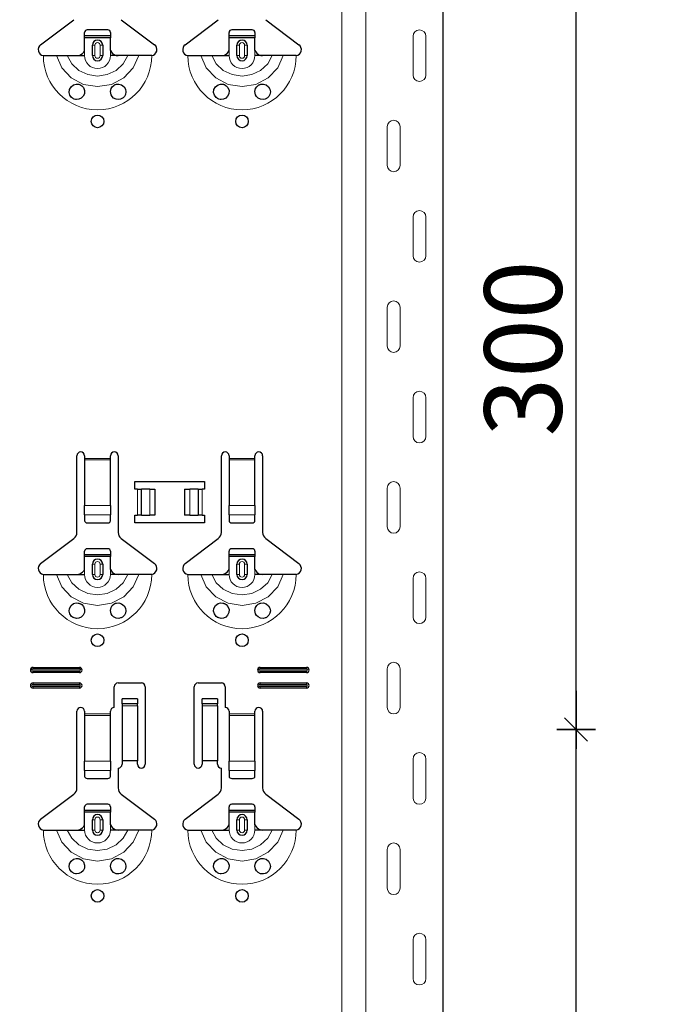
# Model space of a CAD drawing. Units: metres. Extents: x -3.8 to 22.4, y -8.2 to -2.2.
# Drawn here: x 15.4 to 15.6, y -5.8 to -5.4 of the extents above; entities that cross this region are included whole.
import ezdxf

# ---------------------------------------------------------------- set-up
doc = ezdxf.new("R2010")
doc.units = ezdxf.units.M
doc.header["$PDMODE"] = 65
doc.linetypes.add('AUSGEZOGEN', pattern=[0])
doc.layers.add('XR$18$TB_617_1', color=7, linetype='AUSGEZOGEN')
doc.styles.add('ARIAL', font='ARIAL.TTF')
doc.dimstyles.new('DIMSTYLE_28', dxfattribs={"dimtxt": 0.03, "dimasz": 0.015, "dimexe": 0, "dimexo": 1e-06, "dimgap": 0.015, "dimtad": 2, "dimdec": 0, "dimlfac": 1000, "dimrnd": 1, "dimzin": 12, "dimdsep": 46, "dimtxsty": 'ARIAL', "dimblk1": 'ALL_ML_STRICH', "dimblk2": 'ALL_ML_STRICH', "dimsah": 1, "dimcen": 0, "dimse1": 1, "dimse2": 1, "dimclrd": 7, "dimclre": 7, "dimclrt": 7, "dimadec": 0, "dimazin": 0, "dimtfac": 1, "dimtdec": 0, "dimtix": 1, "dimtmove": 2, "dimatfit": 3, "dimfxl": 0, "dimtzin": 0, "dimlwd": 0, "dimlwe": -3, "dimarcsym": 0})
doc.dimstyles.new('DIMSTYLE_29', dxfattribs={"dimtxt": 0.03, "dimasz": 0.015, "dimexe": 0, "dimexo": 1e-06, "dimgap": 0.015, "dimtad": 2, "dimdec": 0, "dimlfac": 1000, "dimrnd": 1, "dimdsep": 46, "dimtxsty": 'ARIAL', "dimblk1": 'ALL_ML_STRICH', "dimblk2": 'ALL_ML_STRICH', "dimsah": 1, "dimcen": 0, "dimse1": 1, "dimse2": 1, "dimclrd": 7, "dimclre": 7, "dimclrt": 7, "dimadec": 0, "dimazin": 0, "dimtfac": 1, "dimtdec": 0, "dimtix": 1, "dimtmove": 2, "dimatfit": 3, "dimfxl": 0, "dimtzin": 0, "dimlwd": 0, "dimlwe": -3, "dimarcsym": 0})

# ---------------------------------------------------------------- blocks, each defined once
blk = doc.blocks.new('ALL_ML_STRICH')
at = {"color": 0, "linetype": 'ByBlock', "lineweight": -2}
for p, q in [((-0.3, -0.3), (0.3, 0.3)), ((0, -0.5), (0, 0.5)), ((-1, 0), (0.5, 0))]:
    blk.add_line(p, q, dxfattribs=at)
blk = doc.blocks.new('*D90')
at = {"layer": 'DEFPOINTS', "color": 7, "linetype": 'AUSGEZOGEN', "lineweight": -3, "transparency": 33554687}
for p in [(15.423108, -3.301501), (14.896174, -6.293501), (15.592715, -6.293501)]:
    blk.add_point(p, dxfattribs=at)
at = {"layer": 'XR$18$TB_617_1', "color": 7, "linetype": 'AUSGEZOGEN', "lineweight": -2, "transparency": 33554687}
blk.add_line((14.896174, -6.293501), (14.896174, -3.301501), dxfattribs=at)
at = {"layer": 'XR$18$TB_617_1', "color": 7, "linetype": 'AUSGEZOGEN', "lineweight": -3, "transparency": 33554687, "xscale": 0.015, "yscale": 0.015, "zscale": 0.015}
for p, rotation in [((14.896174, -3.301501), 90), ((14.896174, -6.293501), 270)]:
    blk.add_blockref('ALL_ML_STRICH', p, dxfattribs=dict(at, rotation=rotation))
at = {"layer": 'XR$18$TB_617_1', "color": 7, "linetype": 'AUSGEZOGEN', "lineweight": -3, "transparency": 33554687, "insert": (14.875663, -4.801013), "char_height": 0.03, "width": 0.12, "attachment_point": 5, "rotation": 90, "style": 'ARIAL'}
blk.add_mtext('\\A1;{2992}', dxfattribs=at)
blk = doc.blocks.new('*D95')
at = {"layer": 'DEFPOINTS', "color": 7, "linetype": 'AUSGEZOGEN', "lineweight": -3, "transparency": 33554687}
for p in [(15.519895, -5.723501), (15.519895, -6.023501), (15.59057, -6.023501)]:
    blk.add_point(p, dxfattribs=at)
at = {"layer": 'XR$18$TB_617_1', "color": 7, "linetype": 'AUSGEZOGEN', "lineweight": -2, "transparency": 33554687}
blk.add_line((15.59057, -6.023501), (15.59057, -5.723501), dxfattribs=at)
at = {"layer": 'XR$18$TB_617_1', "color": 7, "linetype": 'AUSGEZOGEN', "lineweight": -3, "transparency": 33554687, "xscale": 0.015, "yscale": 0.015, "zscale": 0.015}
for p, rotation in [((15.59057, -5.723501), 90), ((15.59057, -6.023501), 270)]:
    blk.add_blockref('ALL_ML_STRICH', p, dxfattribs=dict(at, rotation=rotation))
at = {"layer": 'XR$18$TB_617_1', "color": 7, "linetype": 'AUSGEZOGEN', "lineweight": -3, "transparency": 33554687, "insert": (15.570038, -5.875961), "char_height": 0.03, "width": 0.09, "attachment_point": 5, "rotation": 90, "style": 'ARIAL'}
blk.add_mtext('\\A1;{300}', dxfattribs=at)
blk = doc.blocks.new('*D96')
at = {"layer": 'DEFPOINTS', "color": 7, "linetype": 'AUSGEZOGEN', "lineweight": -3, "transparency": 33554687}
for p in [(15.519895, -5.423501), (15.519895, -5.723501), (15.59057, -5.723501)]:
    blk.add_point(p, dxfattribs=at)
at = {"layer": 'XR$18$TB_617_1', "color": 7, "linetype": 'AUSGEZOGEN', "lineweight": -2, "transparency": 33554687}
blk.add_line((15.59057, -5.723501), (15.59057, -5.423501), dxfattribs=at)
at = {"layer": 'XR$18$TB_617_1', "color": 7, "linetype": 'AUSGEZOGEN', "lineweight": -3, "transparency": 33554687, "xscale": 0.015, "yscale": 0.015, "zscale": 0.015}
for p, rotation in [((15.59057, -5.423501), 90), ((15.59057, -5.723501), 270)]:
    blk.add_blockref('ALL_ML_STRICH', p, dxfattribs=dict(at, rotation=rotation))
at = {"layer": 'XR$18$TB_617_1', "color": 7, "linetype": 'AUSGEZOGEN', "lineweight": -3, "transparency": 33554687, "insert": (15.570038, -5.575961), "char_height": 0.03, "width": 0.09, "attachment_point": 5, "rotation": 90, "style": 'ARIAL'}
blk.add_mtext('\\A1;{300}', dxfattribs=at)
blk = doc.blocks.new('*D104')
at = {"layer": 'DEFPOINTS', "color": 7, "linetype": 'AUSGEZOGEN', "lineweight": -3, "transparency": 33554687}
for p in [(15.828108, -3.301501), (15.301174, -6.293501), (15.997715, -6.293501)]:
    blk.add_point(p, dxfattribs=at)
at = {"layer": 'XR$18$TB_617_1', "color": 7, "linetype": 'AUSGEZOGEN', "lineweight": -2, "transparency": 33554687}
blk.add_line((15.301174, -6.293501), (15.301174, -3.301501), dxfattribs=at)
at = {"layer": 'XR$18$TB_617_1', "color": 7, "linetype": 'AUSGEZOGEN', "lineweight": -3, "transparency": 33554687, "xscale": 0.015, "yscale": 0.015, "zscale": 0.015}
for p, rotation in [((15.301174, -3.301501), 90), ((15.301174, -6.293501), 270)]:
    blk.add_blockref('ALL_ML_STRICH', p, dxfattribs=dict(at, rotation=rotation))
at = {"layer": 'XR$18$TB_617_1', "color": 7, "linetype": 'AUSGEZOGEN', "lineweight": -3, "transparency": 33554687, "insert": (15.280663, -4.801013), "char_height": 0.03, "width": 0.12, "attachment_point": 5, "rotation": 90, "style": 'ARIAL'}
blk.add_mtext('\\A1;{2992}', dxfattribs=at)

msp = doc.modelspace()

# ---------------------------------------------------------------- linework, layer by layer
at = {"layer": 'XR$18$TB_617_1', "color": 202, "linetype": 'AUSGEZOGEN', "lineweight": 13, "transparency": 33554687}
for p, q in [((15.49986, -6.2935), (15.49986, -3.3015)), ((15.50909, -6.2935), (15.50909, -3.3015))]:
    msp.add_line(p, q, dxfattribs=at)
at = {"layer": 'XR$18$TB_617_1', "color": 202, "linetype": 'AUSGEZOGEN', "lineweight": -3, "transparency": 33554687}
msp.add_line((15.53909, -6.2935), (15.53909, -3.3015), dxfattribs=at)
at = {"layer": 'XR$18$TB_617_1', "color": 7, "linetype": 'AUSGEZOGEN', "lineweight": -3, "transparency": 33554687}
for p, q in [((15.38305, -5.45827), (15.39591, -5.44857)), ((15.4143, -5.44857), (15.42716, -5.45827)), ((15.43905, -5.45827), (15.45191, -5.44857)), ((15.4703, -5.44857), (15.48316, -5.45827)), ((15.40011, -5.45475), (15.40011, -5.4535)), ((15.40911, -5.4525), (15.40111, -5.4525)), ((15.41011, -5.4535), (15.41011, -5.45475)), ((15.45611, -5.45475), (15.45611, -5.4535)), ((15.46511, -5.4525), (15.45711, -5.4525)), ((15.46611, -5.4535), (15.46611, -5.45475)), ((15.40011, -5.45555), (15.40011, -5.45475)), ((15.40011, -5.45475), (15.41011, -5.45475)), ((15.41011, -5.45555), (15.40011, -5.45555)), ((15.40011, -5.4605), (15.40011, -5.45555)), ((15.41011, -5.45475), (15.41011, -5.45555)), ((15.41011, -5.4605), (15.41011, -5.45555)), ((15.45611, -5.45555), (15.45611, -5.45475)), ((15.45611, -5.45475), (15.46611, -5.45475)), ((15.46611, -5.45555), (15.45611, -5.45555)), ((15.45611, -5.4605), (15.45611, -5.45555)), ((15.46611, -5.45475), (15.46611, -5.45555)), ((15.46611, -5.4605), (15.46611, -5.45555)), ((15.40311, -5.4625), (15.40311, -5.4585)), ((15.40711, -5.4585), (15.40711, -5.4625)), ((15.45911, -5.4625), (15.45911, -5.4585)), ((15.46311, -5.4585), (15.46311, -5.4625)), ((15.39711, -5.4625), (15.40011, -5.4625)), ((15.41311, -5.4625), (15.41011, -5.4625)), ((15.45311, -5.4625), (15.45611, -5.4625)), ((15.46911, -5.4625), (15.46611, -5.4625)), ((15.39711, -5.64718), (15.39711, -5.6175)), ((15.40011, -5.6175), (15.40011, -5.6185)), ((15.41011, -5.6185), (15.41011, -5.6175)), ((15.41311, -5.6175), (15.41311, -5.64718)), ((15.45311, -5.64718), (15.45311, -5.6175)), ((15.45611, -5.6175), (15.45611, -5.6185)), ((15.46611, -5.6185), (15.46611, -5.6175)), ((15.46911, -5.6175), (15.46911, -5.64718)), ((15.40011, -5.6185), (15.40011, -5.61907)), ((15.40011, -5.61907), (15.40011, -5.63681)), ((15.41011, -5.61907), (15.41011, -5.6185)), ((15.41011, -5.63681), (15.41011, -5.61907)), ((15.45611, -5.6185), (15.45611, -5.61907)), ((15.45611, -5.61907), (15.45611, -5.63681)), ((15.46611, -5.61907), (15.46611, -5.6185)), ((15.46611, -5.63681), (15.46611, -5.61907)), ((15.41961, -5.6305), (15.41961, -5.6275)), ((15.41961, -5.6275), (15.44661, -5.6275)), ((15.44661, -5.6275), (15.44661, -5.6305)), ((15.42061, -5.6305), (15.41961, -5.6305)), ((15.42061, -5.6305), (15.42202, -5.6305)), ((15.42202, -5.6305), (15.42209, -5.6305)), ((15.42538, -5.6305), (15.42209, -5.6305)), ((15.42538, -5.6305), (15.42736, -5.6305)), ((15.42736, -5.6305), (15.42736, -5.6405)), ((15.43886, -5.6305), (15.43886, -5.6405)), ((15.43886, -5.6305), (15.44083, -5.6305)), ((15.44412, -5.6305), (15.44083, -5.6305)), ((15.44412, -5.6305), (15.4442, -5.6305)), ((15.4442, -5.6305), (15.44561, -5.6305)), ((15.44661, -5.6305), (15.44561, -5.6305)), ((15.40011, -5.64044), (15.40011, -5.63681)), ((15.41011, -5.63681), (15.41011, -5.64044)), ((15.45611, -5.64044), (15.45611, -5.63681)), ((15.46611, -5.63681), (15.46611, -5.64044)), ((15.40011, -5.64044), (15.40011, -5.64272)), ((15.41011, -5.64272), (15.41011, -5.64044)), ((15.41961, -5.6435), (15.41961, -5.6405)), ((15.41961, -5.6405), (15.42061, -5.6405)), ((15.42202, -5.6405), (15.42061, -5.6405)), ((15.42209, -5.6405), (15.42202, -5.6405)), ((15.42209, -5.6405), (15.42538, -5.6405)), ((15.42736, -5.6405), (15.42538, -5.6405)), ((15.44083, -5.6405), (15.43886, -5.6405)), ((15.44083, -5.6405), (15.44412, -5.6405)), ((15.4442, -5.6405), (15.44412, -5.6405)), ((15.44561, -5.6405), (15.4442, -5.6405)), ((15.44561, -5.6405), (15.44661, -5.6405)), ((15.44661, -5.6405), (15.44661, -5.6435)), ((15.45611, -5.64044), (15.45611, -5.64272)), ((15.46611, -5.64272), (15.46611, -5.64044)), ((15.40111, -5.6435), (15.40911, -5.6435)), ((15.44661, -5.6435), (15.41961, -5.6435)), ((15.45711, -5.6435), (15.46511, -5.6435)), ((15.38305, -5.65927), (15.39591, -5.64957)), ((15.4143, -5.64957), (15.42716, -5.65927)), ((15.43905, -5.65927), (15.45191, -5.64957)), ((15.4703, -5.64957), (15.48316, -5.65927)), ((15.40011, -5.65575), (15.40011, -5.6545)), ((15.40011, -5.65655), (15.40011, -5.65575)), ((15.40011, -5.65575), (15.41011, -5.65575)), ((15.41011, -5.65655), (15.40011, -5.65655)), ((15.40011, -5.6615), (15.40011, -5.65655)), ((15.40911, -5.6535), (15.40111, -5.6535)), ((15.41011, -5.6545), (15.41011, -5.65575)), ((15.41011, -5.65575), (15.41011, -5.65655)), ((15.41011, -5.6615), (15.41011, -5.65655)), ((15.45611, -5.65575), (15.45611, -5.6545)), ((15.45611, -5.65655), (15.45611, -5.65575)), ((15.45611, -5.65575), (15.46611, -5.65575)), ((15.46611, -5.65655), (15.45611, -5.65655)), ((15.45611, -5.6615), (15.45611, -5.65655)), ((15.46511, -5.6535), (15.45711, -5.6535)), ((15.46611, -5.6545), (15.46611, -5.65575)), ((15.46611, -5.65575), (15.46611, -5.65655)), ((15.46611, -5.6615), (15.46611, -5.65655)), ((15.40311, -5.6635), (15.40311, -5.6595)), ((15.40711, -5.6595), (15.40711, -5.6635)), ((15.45911, -5.6635), (15.45911, -5.6595)), ((15.46311, -5.6595), (15.46311, -5.6635)), ((15.39711, -5.6635), (15.40011, -5.6635)), ((15.41311, -5.6635), (15.41011, -5.6635)), ((15.45311, -5.6635), (15.45611, -5.6635)), ((15.46911, -5.6635), (15.46611, -5.6635)), ((15.38011, -5.6995), (15.39811, -5.6995)), ((15.38011, -5.70008), (15.39811, -5.70008)), ((15.39811, -5.70092), (15.38011, -5.70092)), ((15.39811, -5.7015), (15.38011, -5.7015)), ((15.46811, -5.6995), (15.48611, -5.6995)), ((15.46811, -5.70008), (15.48611, -5.70008)), ((15.48611, -5.70092), (15.46811, -5.70092)), ((15.48611, -5.7015), (15.46811, -5.7015)), ((15.38011, -5.7055), (15.39811, -5.7055)), ((15.38011, -5.70608), (15.39811, -5.70608)), ((15.41311, -5.7055), (15.42211, -5.7055)), ((15.44411, -5.7055), (15.45311, -5.7055)), ((15.46811, -5.7055), (15.48611, -5.7055)), ((15.46811, -5.70608), (15.48611, -5.70608)), ((15.39811, -5.70692), (15.38011, -5.70692)), ((15.39811, -5.7075), (15.38011, -5.7075)), ((15.41161, -5.715), (15.41161, -5.707)), ((15.42361, -5.707), (15.42361, -5.737)), ((15.44261, -5.737), (15.44261, -5.707)), ((15.45461, -5.707), (15.45461, -5.715)), ((15.48611, -5.70692), (15.46811, -5.70692)), ((15.48611, -5.7075), (15.46811, -5.7075)), ((15.41461, -5.71364), (15.41461, -5.71164)), ((15.42061, -5.71164), (15.41461, -5.71164)), ((15.41461, -5.71366), (15.41461, -5.71364)), ((15.42061, -5.71364), (15.41461, -5.71364)), ((15.41461, -5.71366), (15.41461, -5.71432)), ((15.42061, -5.71164), (15.42061, -5.71364)), ((15.42061, -5.71364), (15.42061, -5.71366)), ((15.42061, -5.71432), (15.42061, -5.71366)), ((15.44561, -5.71364), (15.44561, -5.71164)), ((15.45161, -5.71164), (15.44561, -5.71164)), ((15.44561, -5.71366), (15.44561, -5.71364)), ((15.45161, -5.71364), (15.44561, -5.71364)), ((15.44561, -5.71366), (15.44561, -5.71432)), ((15.45161, -5.71164), (15.45161, -5.71364)), ((15.45161, -5.71364), (15.45161, -5.71366)), ((15.45161, -5.71432), (15.45161, -5.71366)), ((15.39711, -5.74618), (15.39711, -5.7165)), ((15.40011, -5.7165), (15.40011, -5.7175)), ((15.40011, -5.7175), (15.40011, -5.71807)), ((15.41011, -5.7175), (15.41011, -5.7165)), ((15.41011, -5.71807), (15.41011, -5.7175)), ((15.41461, -5.71432), (15.41461, -5.73567)), ((15.42061, -5.71432), (15.42061, -5.73567)), ((15.44561, -5.71432), (15.44561, -5.73567)), ((15.45161, -5.71432), (15.45161, -5.73567)), ((15.45611, -5.7165), (15.45611, -5.7175)), ((15.45611, -5.7175), (15.45611, -5.71807)), ((15.46611, -5.7175), (15.46611, -5.7165)), ((15.46611, -5.71807), (15.46611, -5.7175)), ((15.46911, -5.7165), (15.46911, -5.74618)), ((15.40011, -5.71807), (15.40011, -5.73581)), ((15.41011, -5.73581), (15.41011, -5.71807)), ((15.45611, -5.71807), (15.45611, -5.73581)), ((15.46611, -5.73581), (15.46611, -5.71807)), ((15.40011, -5.73944), (15.40011, -5.73581)), ((15.41011, -5.73581), (15.41011, -5.73944)), ((15.42061, -5.73567), (15.41461, -5.73567)), ((15.41461, -5.73567), (15.41461, -5.737)), ((15.42061, -5.737), (15.42061, -5.73567)), ((15.45161, -5.73567), (15.44561, -5.73567)), ((15.44561, -5.73567), (15.44561, -5.737)), ((15.45161, -5.737), (15.45161, -5.73567)), ((15.45611, -5.73944), (15.45611, -5.73581)), ((15.46611, -5.73581), (15.46611, -5.73944)), ((15.40011, -5.73944), (15.40011, -5.74172)), ((15.41011, -5.74172), (15.41011, -5.73944)), ((15.41311, -5.7385), (15.41311, -5.74618)), ((15.45311, -5.74618), (15.45311, -5.7385)), ((15.45611, -5.73944), (15.45611, -5.74172)), ((15.46611, -5.74172), (15.46611, -5.73944)), ((15.40111, -5.7425), (15.40911, -5.7425)), ((15.45711, -5.7425), (15.46511, -5.7425)), ((15.38305, -5.75827), (15.39591, -5.74857)), ((15.4143, -5.74857), (15.42716, -5.75827)), ((15.43905, -5.75827), (15.45191, -5.74857)), ((15.4703, -5.74857), (15.48316, -5.75827)), ((15.40011, -5.75475), (15.40011, -5.7535)), ((15.40011, -5.75555), (15.40011, -5.75475)), ((15.40011, -5.75475), (15.41011, -5.75475)), ((15.41011, -5.75555), (15.40011, -5.75555)), ((15.40011, -5.7605), (15.40011, -5.75555)), ((15.40911, -5.7525), (15.40111, -5.7525)), ((15.41011, -5.7535), (15.41011, -5.75475)), ((15.41011, -5.75475), (15.41011, -5.75555)), ((15.41011, -5.7605), (15.41011, -5.75555)), ((15.45611, -5.75475), (15.45611, -5.7535)), ((15.45611, -5.75555), (15.45611, -5.75475)), ((15.45611, -5.75475), (15.46611, -5.75475)), ((15.46611, -5.75555), (15.45611, -5.75555)), ((15.45611, -5.7605), (15.45611, -5.75555)), ((15.46511, -5.7525), (15.45711, -5.7525)), ((15.46611, -5.7535), (15.46611, -5.75475)), ((15.46611, -5.75475), (15.46611, -5.75555)), ((15.46611, -5.7605), (15.46611, -5.75555)), ((15.40311, -5.7625), (15.40311, -5.7585)), ((15.40711, -5.7585), (15.40711, -5.7625)), ((15.45911, -5.7625), (15.45911, -5.7585)), ((15.46311, -5.7585), (15.46311, -5.7625)), ((15.39711, -5.7625), (15.40011, -5.7625)), ((15.41311, -5.7625), (15.41011, -5.7625)), ((15.45311, -5.7625), (15.45611, -5.7625)), ((15.46911, -5.7625), (15.46611, -5.7625))]:
    msp.add_line(p, q, dxfattribs=at)
at = {"layer": 'XR$18$TB_617_1', "color": 7, "linetype": 'AUSGEZOGEN', "lineweight": 13, "transparency": 33554687}
for p, q in [((15.52739, -5.47), (15.52739, -5.455)), ((15.53239, -5.47), (15.53239, -5.455)), ((15.40011, -5.4625), (15.40011, -5.4605)), ((15.40311, -5.4585), (15.40408, -5.4585)), ((15.40408, -5.4625), (15.40408, -5.4585)), ((15.40711, -5.4585), (15.40613, -5.4585)), ((15.40613, -5.4585), (15.40613, -5.4625)), ((15.41011, -5.4625), (15.41011, -5.4605)), ((15.45611, -5.4625), (15.45611, -5.4605)), ((15.45911, -5.4585), (15.46008, -5.4585)), ((15.46008, -5.4625), (15.46008, -5.4585)), ((15.46311, -5.4585), (15.46213, -5.4585)), ((15.46213, -5.4585), (15.46213, -5.4625)), ((15.46611, -5.4625), (15.46611, -5.4605)), ((15.40408, -5.4625), (15.40311, -5.4625)), ((15.40613, -5.4625), (15.40711, -5.4625)), ((15.46008, -5.4625), (15.45911, -5.4625)), ((15.46213, -5.4625), (15.46311, -5.4625)), ((15.51739, -5.49), (15.51739, -5.505)), ((15.52239, -5.49), (15.52239, -5.505)), ((15.52739, -5.54), (15.52739, -5.525)), ((15.53239, -5.54), (15.53239, -5.525)), ((15.51739, -5.56), (15.51739, -5.575)), ((15.52239, -5.56), (15.52239, -5.575)), ((15.52739, -5.61), (15.52739, -5.595)), ((15.53239, -5.61), (15.53239, -5.595)), ((15.40011, -5.6185), (15.41011, -5.6185)), ((15.41011, -5.61907), (15.40011, -5.61907)), ((15.45611, -5.6185), (15.46611, -5.6185)), ((15.46611, -5.61907), (15.45611, -5.61907)), ((15.42061, -5.6405), (15.42061, -5.6305)), ((15.42202, -5.6305), (15.42202, -5.6405)), ((15.42209, -5.6305), (15.42209, -5.6405)), ((15.42538, -5.6305), (15.42538, -5.6405)), ((15.44083, -5.6305), (15.44083, -5.6405)), ((15.44412, -5.6305), (15.44412, -5.6405)), ((15.4442, -5.6305), (15.4442, -5.6405)), ((15.44561, -5.6305), (15.44561, -5.6405)), ((15.51739, -5.63), (15.51739, -5.645)), ((15.52239, -5.63), (15.52239, -5.645)), ((15.40011, -5.63681), (15.41011, -5.63681)), ((15.45611, -5.63681), (15.46611, -5.63681)), ((15.40011, -5.64044), (15.41011, -5.64044)), ((15.45611, -5.64044), (15.46611, -5.64044)), ((15.40311, -5.6595), (15.40408, -5.6595)), ((15.40408, -5.6635), (15.40408, -5.6595)), ((15.40711, -5.6595), (15.40613, -5.6595)), ((15.40613, -5.6595), (15.40613, -5.6635)), ((15.45911, -5.6595), (15.46008, -5.6595)), ((15.46008, -5.6635), (15.46008, -5.6595)), ((15.46311, -5.6595), (15.46213, -5.6595)), ((15.46213, -5.6595), (15.46213, -5.6635)), ((15.40011, -5.6635), (15.40011, -5.6615)), ((15.40408, -5.6635), (15.40311, -5.6635)), ((15.40613, -5.6635), (15.40711, -5.6635)), ((15.41011, -5.6635), (15.41011, -5.6615)), ((15.45611, -5.6635), (15.45611, -5.6615)), ((15.46008, -5.6635), (15.45911, -5.6635)), ((15.46213, -5.6635), (15.46311, -5.6635)), ((15.46611, -5.6635), (15.46611, -5.6615)), ((15.52739, -5.68), (15.52739, -5.665)), ((15.53239, -5.68), (15.53239, -5.665)), ((15.38011, -5.6995), (15.38011, -5.70008)), ((15.38011, -5.7015), (15.38011, -5.70092)), ((15.39811, -5.6995), (15.39811, -5.70008)), ((15.39811, -5.7015), (15.39811, -5.70092)), ((15.46811, -5.6995), (15.46811, -5.70008)), ((15.46811, -5.7015), (15.46811, -5.70092)), ((15.48611, -5.6995), (15.48611, -5.70008)), ((15.48611, -5.7015), (15.48611, -5.70092)), ((15.51739, -5.7), (15.51739, -5.715)), ((15.52239, -5.7), (15.52239, -5.715)), ((15.38011, -5.7055), (15.38011, -5.70608)), ((15.39811, -5.7055), (15.39811, -5.70608)), ((15.46811, -5.7055), (15.46811, -5.70608)), ((15.48611, -5.7055), (15.48611, -5.70608)), ((15.38011, -5.7075), (15.38011, -5.70692)), ((15.39811, -5.7075), (15.39811, -5.70692)), ((15.46811, -5.7075), (15.46811, -5.70692)), ((15.48611, -5.7075), (15.48611, -5.70692)), ((15.42061, -5.71366), (15.41461, -5.71366)), ((15.45161, -5.71366), (15.44561, -5.71366)), ((15.40011, -5.7175), (15.41011, -5.7175)), ((15.41461, -5.71432), (15.42061, -5.71432)), ((15.44561, -5.71432), (15.45161, -5.71432)), ((15.45611, -5.7175), (15.46611, -5.7175)), ((15.41011, -5.71807), (15.40011, -5.71807)), ((15.46611, -5.71807), (15.45611, -5.71807)), ((15.40011, -5.73581), (15.41011, -5.73581)), ((15.45611, -5.73581), (15.46611, -5.73581)), ((15.52739, -5.75), (15.52739, -5.735)), ((15.53239, -5.75), (15.53239, -5.735)), ((15.40011, -5.73944), (15.41011, -5.73944)), ((15.45611, -5.73944), (15.46611, -5.73944)), ((15.40311, -5.7585), (15.40408, -5.7585)), ((15.40408, -5.7625), (15.40408, -5.7585)), ((15.40711, -5.7585), (15.40613, -5.7585)), ((15.40613, -5.7585), (15.40613, -5.7625)), ((15.45911, -5.7585), (15.46008, -5.7585)), ((15.46008, -5.7625), (15.46008, -5.7585)), ((15.46311, -5.7585), (15.46213, -5.7585)), ((15.46213, -5.7585), (15.46213, -5.7625)), ((15.40011, -5.7625), (15.40011, -5.7605)), ((15.40408, -5.7625), (15.40311, -5.7625)), ((15.40613, -5.7625), (15.40711, -5.7625)), ((15.41011, -5.7625), (15.41011, -5.7605)), ((15.45611, -5.7625), (15.45611, -5.7605)), ((15.46008, -5.7625), (15.45911, -5.7625)), ((15.46213, -5.7625), (15.46311, -5.7625)), ((15.46611, -5.7625), (15.46611, -5.7605)), ((15.51739, -5.77), (15.51739, -5.785)), ((15.52239, -5.77), (15.52239, -5.785)), ((15.52739, -5.82), (15.52739, -5.805)), ((15.53239, -5.82), (15.53239, -5.805))]:
    msp.add_line(p, q, dxfattribs=at)
for points in [[(15.52989, -5.4525), (15.52989, -5.4525)], [(15.52989, -5.4725), (15.52989, -5.4725)], [(15.51989, -5.4875), (15.51989, -5.4875)], [(15.51989, -5.5075), (15.51989, -5.5075)], [(15.52989, -5.5225), (15.52989, -5.5225)], [(15.52989, -5.5425), (15.52989, -5.5425)], [(15.51989, -5.5575), (15.51989, -5.5575)], [(15.51989, -5.5775), (15.51989, -5.5775)], [(15.52989, -5.5925), (15.52989, -5.5925)], [(15.52989, -5.6125), (15.52989, -5.6125)], [(15.51989, -5.6275), (15.51989, -5.6275)], [(15.51989, -5.6475), (15.51989, -5.6475)], [(15.52989, -5.6625), (15.52989, -5.6625)], [(15.52989, -5.6825), (15.52989, -5.6825)], [(15.51989, -5.6975), (15.51989, -5.6975)], [(15.51989, -5.7175), (15.51989, -5.7175)], [(15.52989, -5.7325), (15.52989, -5.7325)], [(15.52989, -5.7525), (15.52989, -5.7525)], [(15.51989, -5.7675), (15.51989, -5.7675)], [(15.51989, -5.7875), (15.51989, -5.7875)], [(15.52989, -5.8025), (15.52989, -5.8025)], [(15.52989, -5.8225), (15.52989, -5.8225)]]:
    msp.add_lwpolyline(points, close=True, dxfattribs=at)
at = {"layer": 'XR$18$TB_617_1', "color": 7, "linetype": 'AUSGEZOGEN', "lineweight": -3, "transparency": 33554687}
for points in [[(15.39711, -5.4625), (15.3983, -5.46228), (15.3993, -5.46165), (15.39977, -5.46111), (15.40011, -5.4605)], [(15.41011, -5.4605), (15.41081, -5.46155), (15.41169, -5.46218), (15.41239, -5.46242), (15.41311, -5.4625)], [(15.45311, -5.4625), (15.4543, -5.46228), (15.4553, -5.46165), (15.45577, -5.46111), (15.45611, -5.4605)], [(15.46611, -5.4605), (15.46681, -5.46155), (15.46769, -5.46218), (15.46839, -5.46242), (15.46911, -5.4625)], [(15.38411, -5.4625), (15.38701, -5.4625), (15.38916, -5.4625)], [(15.38916, -5.4625), (15.3901, -5.4625), (15.39174, -5.4625), (15.39338, -5.4625)], [(15.39338, -5.4625), (15.3963, -5.4625), (15.39711, -5.4625)], [(15.41684, -5.4625), (15.41392, -5.4625), (15.41311, -5.4625)], [(15.42106, -5.4625), (15.42012, -5.4625), (15.41847, -5.4625), (15.41684, -5.4625)], [(15.42611, -5.4625), (15.4232, -5.4625), (15.42106, -5.4625)], [(15.44011, -5.4625), (15.44302, -5.4625), (15.44515, -5.4625)], [(15.44515, -5.4625), (15.4461, -5.4625), (15.44774, -5.4625), (15.44938, -5.4625)], [(15.44938, -5.4625), (15.4523, -5.4625), (15.45311, -5.4625)], [(15.47284, -5.4625), (15.46992, -5.4625), (15.46911, -5.4625)], [(15.47706, -5.4625), (15.47612, -5.4625), (15.47447, -5.4625), (15.47284, -5.4625)], [(15.48211, -5.4625), (15.4792, -5.4625), (15.47706, -5.4625)], [(15.38411, -5.6635), (15.38701, -5.6635), (15.38916, -5.6635)], [(15.38916, -5.6635), (15.3901, -5.6635), (15.39174, -5.6635), (15.39338, -5.6635)], [(15.39338, -5.6635), (15.3963, -5.6635), (15.39711, -5.6635)], [(15.39711, -5.6635), (15.3983, -5.66328), (15.3993, -5.66265), (15.39977, -5.66211), (15.40011, -5.6615)], [(15.41011, -5.6615), (15.41081, -5.66255), (15.41169, -5.66318), (15.41239, -5.66342), (15.41311, -5.6635)], [(15.41684, -5.6635), (15.41392, -5.6635), (15.41311, -5.6635)], [(15.42106, -5.6635), (15.42012, -5.6635), (15.41847, -5.6635), (15.41684, -5.6635)], [(15.42611, -5.6635), (15.4232, -5.6635), (15.42106, -5.6635)], [(15.44011, -5.6635), (15.44302, -5.6635), (15.44515, -5.6635)], [(15.44515, -5.6635), (15.4461, -5.6635), (15.44774, -5.6635), (15.44938, -5.6635)], [(15.44938, -5.6635), (15.4523, -5.6635), (15.45311, -5.6635)], [(15.45311, -5.6635), (15.4543, -5.66328), (15.4553, -5.66265), (15.45577, -5.66211), (15.45611, -5.6615)], [(15.46611, -5.6615), (15.46681, -5.66255), (15.46769, -5.66318), (15.46839, -5.66342), (15.46911, -5.6635)], [(15.47284, -5.6635), (15.46992, -5.6635), (15.46911, -5.6635)], [(15.47706, -5.6635), (15.47612, -5.6635), (15.47447, -5.6635), (15.47284, -5.6635)], [(15.48211, -5.6635), (15.4792, -5.6635), (15.47706, -5.6635)], [(15.38411, -5.7625), (15.38701, -5.7625), (15.38916, -5.7625)], [(15.38916, -5.7625), (15.3901, -5.7625), (15.39174, -5.7625), (15.39338, -5.7625)], [(15.39338, -5.7625), (15.3963, -5.7625), (15.39711, -5.7625)], [(15.39711, -5.7625), (15.3983, -5.76228), (15.3993, -5.76165), (15.39977, -5.76111), (15.40011, -5.7605)], [(15.41011, -5.7605), (15.41081, -5.76155), (15.41169, -5.76218), (15.41239, -5.76242), (15.41311, -5.7625)], [(15.41684, -5.7625), (15.41392, -5.7625), (15.41311, -5.7625)], [(15.42106, -5.7625), (15.42012, -5.7625), (15.41847, -5.7625), (15.41684, -5.7625)], [(15.42611, -5.7625), (15.4232, -5.7625), (15.42106, -5.7625)], [(15.44011, -5.7625), (15.44302, -5.7625), (15.44515, -5.7625)], [(15.44515, -5.7625), (15.4461, -5.7625), (15.44774, -5.7625), (15.44938, -5.7625)], [(15.44938, -5.7625), (15.4523, -5.7625), (15.45311, -5.7625)], [(15.45311, -5.7625), (15.4543, -5.76228), (15.4553, -5.76165), (15.45577, -5.76111), (15.45611, -5.7605)], [(15.46611, -5.7605), (15.46681, -5.76155), (15.46769, -5.76218), (15.46839, -5.76242), (15.46911, -5.7625)], [(15.47284, -5.7625), (15.46992, -5.7625), (15.46911, -5.7625)], [(15.47706, -5.7625), (15.47612, -5.7625), (15.47447, -5.7625), (15.47284, -5.7625)], [(15.48211, -5.7625), (15.4792, -5.7625), (15.47706, -5.7625)]]:
    msp.add_lwpolyline(points, dxfattribs=at)
at = {"layer": 'XR$18$TB_617_1', "color": 7, "linetype": 'AUSGEZOGEN', "lineweight": 13, "transparency": 33554687}
for points in [[(15.38916, -5.4625), (15.39127, -5.46724), (15.39493, -5.4711), (15.39972, -5.47363), (15.40511, -5.4745), (15.4105, -5.47363), (15.41528, -5.47111), (15.41894, -5.46724), (15.42106, -5.4625)], [(15.39338, -5.4625), (15.39514, -5.46567), (15.39787, -5.46821), (15.40131, -5.46985), (15.40511, -5.47041), (15.40891, -5.46985), (15.41235, -5.46821), (15.41508, -5.46567), (15.41684, -5.4625)], [(15.44515, -5.4625), (15.44727, -5.46724), (15.45093, -5.4711), (15.45572, -5.47363), (15.46111, -5.4745), (15.4665, -5.47363), (15.47128, -5.47111), (15.47494, -5.46724), (15.47706, -5.4625)], [(15.44938, -5.4625), (15.45114, -5.46567), (15.45387, -5.46821), (15.4573, -5.46985), (15.46111, -5.47041), (15.46491, -5.46985), (15.46834, -5.46821), (15.47108, -5.46567), (15.47284, -5.4625)], [(15.38916, -5.6635), (15.39127, -5.66824), (15.39493, -5.67211), (15.39972, -5.67463), (15.40511, -5.6755), (15.4105, -5.67463), (15.41528, -5.67211), (15.41894, -5.66824), (15.42106, -5.6635)], [(15.39338, -5.6635), (15.39514, -5.66667), (15.39787, -5.66921), (15.40131, -5.67084), (15.40511, -5.67141), (15.40891, -5.67084), (15.41235, -5.66921), (15.41508, -5.66667), (15.41684, -5.6635)], [(15.44515, -5.6635), (15.44727, -5.66824), (15.45093, -5.67211), (15.45572, -5.67463), (15.46111, -5.6755), (15.4665, -5.67463), (15.47128, -5.67211), (15.47494, -5.66824), (15.47706, -5.6635)], [(15.44938, -5.6635), (15.45114, -5.66667), (15.45387, -5.66921), (15.4573, -5.67084), (15.46111, -5.67141), (15.46491, -5.67084), (15.46834, -5.66921), (15.47108, -5.66667), (15.47284, -5.6635)], [(15.38916, -5.7625), (15.39127, -5.76724), (15.39493, -5.77111), (15.39972, -5.77363), (15.40511, -5.7745), (15.4105, -5.77363), (15.41528, -5.77111), (15.41894, -5.76724), (15.42106, -5.7625)], [(15.39338, -5.7625), (15.39514, -5.76567), (15.39787, -5.76821), (15.40131, -5.76985), (15.40511, -5.77041), (15.40891, -5.76985), (15.41235, -5.76821), (15.41508, -5.76567), (15.41684, -5.7625)], [(15.44515, -5.7625), (15.44727, -5.76724), (15.45093, -5.77111), (15.45572, -5.77363), (15.46111, -5.7745), (15.4665, -5.77363), (15.47128, -5.77111), (15.47494, -5.76724), (15.47706, -5.7625)], [(15.44938, -5.7625), (15.45114, -5.76567), (15.45387, -5.76821), (15.4573, -5.76985), (15.46111, -5.77041), (15.46491, -5.76985), (15.46834, -5.76821), (15.47108, -5.76567), (15.47284, -5.7625)]]:
    msp.add_lwpolyline(points, dxfattribs=at)
at = {"layer": 'XR$18$TB_617_1', "color": 7, "linetype": 'AUSGEZOGEN', "lineweight": -3, "transparency": 33554687}
for points in [[(15.39701, -5.4795), (15.39661, -5.47946), (15.39609, -5.47932), (15.39583, -5.47922), (15.39563, -5.47911), (15.39542, -5.47898), (15.39508, -5.47872), (15.3944, -5.47779), (15.39412, -5.47674), (15.39424, -5.47561), (15.39483, -5.47455), (15.39584, -5.47378), (15.39679, -5.47352), (15.39763, -5.47355), (15.39791, -5.47361), (15.39813, -5.47368), (15.39828, -5.47374), (15.39842, -5.4738), (15.3986, -5.4739), (15.399, -5.47417), (15.39963, -5.47487), (15.40007, -5.47604), (15.40001, -5.47726), (15.39954, -5.47825), (15.39881, -5.47897), (15.39792, -5.47939), (15.39701, -5.4795)], [(15.41133, -5.47892), (15.41073, -5.47833), (15.41035, -5.47769), (15.41011, -5.47644), (15.41036, -5.47529), (15.41084, -5.47454), (15.41139, -5.47405), (15.41168, -5.47386), (15.41184, -5.47378), (15.41198, -5.47372), (15.41214, -5.47366), (15.41243, -5.47358), (15.41339, -5.47351), (15.41443, -5.47381), (15.41542, -5.47459), (15.41595, -5.47555), (15.41611, -5.47656), (15.41593, -5.47751), (15.41551, -5.4783), (15.41504, -5.4788), (15.41475, -5.47901), (15.41454, -5.47914), (15.41433, -5.47924), (15.41405, -5.47935), (15.41341, -5.47949), (15.41234, -5.4794), (15.41133, -5.47892)], [(15.45301, -5.4795), (15.45261, -5.47946), (15.45209, -5.47932), (15.45183, -5.47922), (15.45163, -5.47911), (15.45142, -5.47898), (15.45109, -5.47872), (15.4504, -5.47779), (15.45012, -5.47674), (15.45024, -5.47561), (15.45083, -5.47455), (15.45184, -5.47378), (15.45279, -5.47352), (15.45363, -5.47355), (15.45391, -5.47361), (15.45413, -5.47368), (15.45428, -5.47374), (15.45442, -5.4738), (15.4546, -5.4739), (15.455, -5.47417), (15.45563, -5.47487), (15.45607, -5.47604), (15.45601, -5.47726), (15.45555, -5.47825), (15.45481, -5.47897), (15.45392, -5.47939), (15.45301, -5.4795)], [(15.46733, -5.47892), (15.46673, -5.47833), (15.46635, -5.47769), (15.46611, -5.47644), (15.46636, -5.47529), (15.46683, -5.47454), (15.46739, -5.47405), (15.46768, -5.47386), (15.46784, -5.47378), (15.46798, -5.47372), (15.46814, -5.47366), (15.46842, -5.47358), (15.46939, -5.47351), (15.47043, -5.47381), (15.47142, -5.47459), (15.47195, -5.47555), (15.47211, -5.47656), (15.47193, -5.47751), (15.47151, -5.4783), (15.47104, -5.4788), (15.47075, -5.47901), (15.47054, -5.47914), (15.47034, -5.47924), (15.47005, -5.47935), (15.46941, -5.47949), (15.46834, -5.4794), (15.46733, -5.47892)], [(15.39701, -5.6805), (15.39661, -5.68046), (15.39609, -5.68032), (15.39583, -5.68022), (15.39563, -5.68011), (15.39542, -5.67998), (15.39508, -5.67972), (15.3944, -5.67879), (15.39412, -5.67774), (15.39424, -5.67661), (15.39483, -5.67555), (15.39584, -5.67478), (15.39679, -5.67452), (15.39763, -5.67455), (15.39791, -5.67461), (15.39813, -5.67468), (15.39828, -5.67474), (15.39842, -5.6748), (15.3986, -5.6749), (15.399, -5.67517), (15.39963, -5.67587), (15.40007, -5.67704), (15.40001, -5.67826), (15.39954, -5.67925), (15.39881, -5.67997), (15.39792, -5.68039), (15.39701, -5.6805)], [(15.41133, -5.67992), (15.41073, -5.67933), (15.41035, -5.67869), (15.41011, -5.67744), (15.41036, -5.67629), (15.41084, -5.67554), (15.41139, -5.67504), (15.41168, -5.67486), (15.41184, -5.67478), (15.41198, -5.67472), (15.41214, -5.67466), (15.41243, -5.67458), (15.41339, -5.67452), (15.41443, -5.67481), (15.41542, -5.67559), (15.41595, -5.67655), (15.41611, -5.67756), (15.41593, -5.67851), (15.41551, -5.6793), (15.41504, -5.6798), (15.41475, -5.68001), (15.41454, -5.68014), (15.41433, -5.68024), (15.41405, -5.68035), (15.41341, -5.68049), (15.41234, -5.6804), (15.41133, -5.67992)], [(15.45301, -5.6805), (15.45261, -5.68046), (15.45209, -5.68032), (15.45183, -5.68022), (15.45163, -5.68011), (15.45142, -5.67998), (15.45109, -5.67972), (15.4504, -5.67879), (15.45012, -5.67774), (15.45024, -5.67661), (15.45083, -5.67555), (15.45184, -5.67478), (15.45279, -5.67452), (15.45363, -5.67455), (15.45391, -5.67461), (15.45413, -5.67468), (15.45428, -5.67474), (15.45442, -5.6748), (15.4546, -5.6749), (15.455, -5.67517), (15.45563, -5.67587), (15.45607, -5.67704), (15.45601, -5.67826), (15.45555, -5.67925), (15.45481, -5.67997), (15.45392, -5.68039), (15.45301, -5.6805)], [(15.46733, -5.67992), (15.46673, -5.67933), (15.46635, -5.67869), (15.46611, -5.67744), (15.46636, -5.67629), (15.46683, -5.67554), (15.46739, -5.67504), (15.46768, -5.67486), (15.46784, -5.67478), (15.46798, -5.67472), (15.46814, -5.67466), (15.46842, -5.67458), (15.46939, -5.67452), (15.47043, -5.67481), (15.47142, -5.67559), (15.47195, -5.67655), (15.47211, -5.67756), (15.47193, -5.67851), (15.47151, -5.6793), (15.47104, -5.6798), (15.47075, -5.68001), (15.47054, -5.68014), (15.47034, -5.68024), (15.47005, -5.68035), (15.46941, -5.68049), (15.46834, -5.6804), (15.46733, -5.67992)], [(15.39701, -5.7795), (15.39661, -5.77946), (15.39609, -5.77932), (15.39583, -5.77922), (15.39563, -5.77911), (15.39542, -5.77898), (15.39508, -5.77872), (15.3944, -5.77779), (15.39412, -5.77674), (15.39424, -5.77561), (15.39483, -5.77455), (15.39584, -5.77378), (15.39679, -5.77352), (15.39763, -5.77355), (15.39791, -5.77361), (15.39813, -5.77368), (15.39828, -5.77374), (15.39842, -5.7738), (15.3986, -5.7739), (15.399, -5.77417), (15.39963, -5.77487), (15.40007, -5.77604), (15.40001, -5.77726), (15.39954, -5.77825), (15.39881, -5.77897), (15.39792, -5.77939), (15.39701, -5.7795)], [(15.41133, -5.77892), (15.41073, -5.77833), (15.41035, -5.77769), (15.41011, -5.77644), (15.41036, -5.77529), (15.41084, -5.77454), (15.41139, -5.77405), (15.41168, -5.77386), (15.41184, -5.77378), (15.41198, -5.77372), (15.41214, -5.77366), (15.41243, -5.77358), (15.41339, -5.77351), (15.41443, -5.77381), (15.41542, -5.77459), (15.41595, -5.77555), (15.41611, -5.77656), (15.41593, -5.77751), (15.41551, -5.7783), (15.41504, -5.7788), (15.41475, -5.77901), (15.41454, -5.77914), (15.41433, -5.77924), (15.41405, -5.77935), (15.41341, -5.77949), (15.41234, -5.7794), (15.41133, -5.77892)], [(15.45301, -5.7795), (15.45261, -5.77946), (15.45209, -5.77932), (15.45183, -5.77922), (15.45163, -5.77911), (15.45142, -5.77898), (15.45109, -5.77872), (15.4504, -5.77779), (15.45012, -5.77674), (15.45024, -5.77561), (15.45083, -5.77455), (15.45184, -5.77378), (15.45279, -5.77352), (15.45363, -5.77355), (15.45391, -5.77361), (15.45413, -5.77368), (15.45428, -5.77374), (15.45442, -5.7738), (15.4546, -5.7739), (15.455, -5.77417), (15.45563, -5.77487), (15.45607, -5.77604), (15.45601, -5.77726), (15.45555, -5.77825), (15.45481, -5.77897), (15.45392, -5.77939), (15.45301, -5.7795)], [(15.46733, -5.77892), (15.46673, -5.77833), (15.46635, -5.77769), (15.46611, -5.77644), (15.46636, -5.77529), (15.46683, -5.77454), (15.46739, -5.77405), (15.46768, -5.77386), (15.46784, -5.77378), (15.46798, -5.77372), (15.46814, -5.77366), (15.46842, -5.77358), (15.46939, -5.77351), (15.47043, -5.77381), (15.47142, -5.77459), (15.47195, -5.77555), (15.47211, -5.77656), (15.47193, -5.77751), (15.47151, -5.7783), (15.47104, -5.7788), (15.47075, -5.77901), (15.47054, -5.77914), (15.47034, -5.77924), (15.47005, -5.77935), (15.46941, -5.77949), (15.46834, -5.7794), (15.46733, -5.77892)]]:
    msp.add_lwpolyline(points, close=True, dxfattribs=at)
for centre in [(15.40511, -5.48799), (15.46111, -5.48799), (15.40511, -5.68899), (15.46111, -5.68899), (15.40511, -5.78799), (15.46111, -5.78799)]:
    msp.add_circle(centre, 0.00245, dxfattribs=at)
for centre, radius, start, end in [((15.40111, -5.4535), 0.001, 90, 180), ((15.40911, -5.4535), 0.001, 0, 90), ((15.45711, -5.4535), 0.001, 90, 180), ((15.46511, -5.4535), 0.001, 0, 90), ((15.40511, -5.4585), 0.002, 0, 180), ((15.46111, -5.4585), 0.002, 0, 180), ((15.38448, -5.46016), 0.00237, 127, 260.9977), ((15.42574, -5.46016), 0.00237, 279.0023, 53), ((15.44048, -5.46016), 0.00237, 127, 260.9977), ((15.48174, -5.46016), 0.00237, 279.0023, 53), ((15.40511, -5.4625), 0.002, 180, 0), ((15.46111, -5.4625), 0.002, 180, 0), ((15.39861, -5.6175), 0.0015, 0, 180), ((15.41161, -5.6175), 0.0015, 0, 180), ((15.45461, -5.6175), 0.0015, 0, 180), ((15.46761, -5.6175), 0.0015, 0, 180), ((15.39411, -5.64718), 0.003, 307, 0), ((15.41611, -5.64718), 0.003, 180, 233), ((15.45011, -5.64718), 0.003, 307, 0), ((15.47211, -5.64718), 0.003, 180, 233), ((15.40111, -5.6545), 0.001, 90, 180), ((15.40911, -5.6545), 0.001, 0, 90), ((15.45711, -5.6545), 0.001, 90, 180), ((15.46511, -5.6545), 0.001, 0, 90), ((15.38448, -5.66116), 0.00237, 127, 260.9977), ((15.40511, -5.6595), 0.002, 0, 180), ((15.42574, -5.66116), 0.00237, 279.0023, 53), ((15.44048, -5.66116), 0.00237, 127, 260.9977), ((15.46111, -5.6595), 0.002, 0, 180), ((15.48174, -5.66116), 0.00237, 279.0023, 53), ((15.40511, -5.6635), 0.002, 180, 0), ((15.46111, -5.6635), 0.002, 180, 0), ((15.38011, -5.7005), 0.001, 90, 270), ((15.38011, -5.7005), 0.000423, 90, 270), ((15.39811, -5.7005), 0.001, 270, 90), ((15.39811, -5.7005), 0.000423, 270, 90), ((15.46811, -5.7005), 0.001, 90, 270), ((15.46811, -5.7005), 0.000423, 90, 270), ((15.48611, -5.7005), 0.001, 270, 90), ((15.48611, -5.7005), 0.000423, 270, 90), ((15.38011, -5.7065), 0.001, 90, 270), ((15.38011, -5.7065), 0.000423, 90, 270), ((15.39811, -5.7065), 0.001, 270, 90), ((15.39811, -5.7065), 0.000423, 270, 90), ((15.41311, -5.707), 0.0015, 90, 180), ((15.42211, -5.707), 0.0015, 0, 90), ((15.44411, -5.707), 0.0015, 90, 180), ((15.45311, -5.707), 0.0015, 0, 90), ((15.46811, -5.7065), 0.001, 90, 270), ((15.46811, -5.7065), 0.000423, 90, 270), ((15.48611, -5.7065), 0.001, 270, 90), ((15.48611, -5.7065), 0.000423, 270, 90), ((15.39861, -5.7165), 0.0015, 0, 180), ((15.41161, -5.7165), 0.0015, 90, 180), ((15.45461, -5.7165), 0.0015, 0, 90), ((15.46761, -5.7165), 0.0015, 0, 180), ((15.41311, -5.737), 0.0015, 270, 0), ((15.42211, -5.737), 0.0015, 180, 0), ((15.44411, -5.737), 0.0015, 180, 0), ((15.45311, -5.737), 0.0015, 180, 270), ((15.39411, -5.74618), 0.003, 307, 0), ((15.41611, -5.74618), 0.003, 180, 233), ((15.45011, -5.74618), 0.003, 307, 0), ((15.47211, -5.74618), 0.003, 180, 233), ((15.40111, -5.7535), 0.001, 90, 180), ((15.40911, -5.7535), 0.001, 0, 90), ((15.45711, -5.7535), 0.001, 90, 180), ((15.46511, -5.7535), 0.001, 0, 90), ((15.38448, -5.76016), 0.00237, 127, 260.9977), ((15.40511, -5.7585), 0.002, 0, 180), ((15.42574, -5.76016), 0.00237, 279.0023, 53), ((15.44048, -5.76016), 0.00237, 127, 260.9977), ((15.46111, -5.7585), 0.002, 0, 180), ((15.48174, -5.76016), 0.00237, 279.0023, 53), ((15.40511, -5.7625), 0.002, 180, 0), ((15.46111, -5.7625), 0.002, 180, 0)]:
    msp.add_arc(centre, radius, start, end, dxfattribs=at)
at = {"layer": 'XR$18$TB_617_1', "color": 7, "linetype": 'AUSGEZOGEN', "lineweight": 13, "transparency": 33554687}
for centre, radius, start, end in [((15.52989, -5.455), 0.0025, 90, 180), ((15.52989, -5.455), 0.0025, 0, 90), ((15.40511, -5.4585), 0.00103, 0, 180), ((15.46111, -5.4585), 0.00103, 0, 180), ((15.40511, -5.4625), 0.021, 180, 270), ((15.40511, -5.4625), 0.005, 180, 270), ((15.40511, -5.4625), 0.00103, 180, 0), ((15.40511, -5.4625), 0.021, 270, 0), ((15.40511, -5.4625), 0.005, 270, 0), ((15.46111, -5.4625), 0.021, 180, 270), ((15.46111, -5.4625), 0.005, 180, 270), ((15.46111, -5.4625), 0.00103, 180, 0), ((15.46111, -5.4625), 0.021, 270, 0), ((15.46111, -5.4625), 0.005, 270, 0), ((15.52989, -5.47), 0.0025, 180, 270), ((15.52989, -5.47), 0.0025, 270, 0), ((15.51989, -5.49), 0.0025, 90, 180), ((15.51989, -5.49), 0.0025, 0, 90), ((15.51989, -5.505), 0.0025, 180, 270), ((15.51989, -5.505), 0.0025, 270, 0), ((15.52989, -5.525), 0.0025, 90, 180), ((15.52989, -5.525), 0.0025, 0, 90), ((15.52989, -5.54), 0.0025, 180, 270), ((15.52989, -5.54), 0.0025, 270, 0), ((15.51989, -5.56), 0.0025, 90, 180), ((15.51989, -5.56), 0.0025, 0, 90), ((15.51989, -5.575), 0.0025, 180, 270), ((15.51989, -5.575), 0.0025, 270, 0), ((15.52989, -5.595), 0.0025, 90, 180), ((15.52989, -5.595), 0.0025, 0, 90), ((15.52989, -5.61), 0.0025, 180, 270), ((15.52989, -5.61), 0.0025, 270, 0), ((15.51989, -5.63), 0.0025, 90, 180), ((15.51989, -5.63), 0.0025, 0, 90), ((15.51989, -5.645), 0.0025, 180, 270), ((15.51989, -5.645), 0.0025, 270, 0), ((15.40511, -5.6595), 0.00103, 0, 180), ((15.46111, -5.6595), 0.00103, 0, 180), ((15.40511, -5.6635), 0.021, 180, 270), ((15.40511, -5.6635), 0.005, 180, 270), ((15.40511, -5.6635), 0.00103, 180, 0), ((15.40511, -5.6635), 0.021, 270, 0), ((15.40511, -5.6635), 0.005, 270, 0), ((15.46111, -5.6635), 0.021, 180, 270), ((15.46111, -5.6635), 0.005, 180, 270), ((15.46111, -5.6635), 0.00103, 180, 0), ((15.46111, -5.6635), 0.021, 270, 0), ((15.46111, -5.6635), 0.005, 270, 0), ((15.52989, -5.665), 0.0025, 90, 180), ((15.52989, -5.665), 0.0025, 0, 90), ((15.52989, -5.68), 0.0025, 180, 270), ((15.52989, -5.68), 0.0025, 270, 0), ((15.51989, -5.7), 0.0025, 90, 180), ((15.51989, -5.7), 0.0025, 0, 90), ((15.51989, -5.715), 0.0025, 180, 270), ((15.51989, -5.715), 0.0025, 270, 0), ((15.52989, -5.735), 0.0025, 90, 180), ((15.52989, -5.735), 0.0025, 0, 90), ((15.52989, -5.75), 0.0025, 180, 270), ((15.52989, -5.75), 0.0025, 270, 0), ((15.40511, -5.7585), 0.00103, 0, 180), ((15.46111, -5.7585), 0.00103, 0, 180), ((15.40511, -5.7625), 0.021, 180, 270), ((15.40511, -5.7625), 0.005, 180, 270), ((15.40511, -5.7625), 0.00103, 180, 0), ((15.40511, -5.7625), 0.021, 270, 0), ((15.40511, -5.7625), 0.005, 270, 0), ((15.46111, -5.7625), 0.021, 180, 270), ((15.46111, -5.7625), 0.005, 180, 270), ((15.46111, -5.7625), 0.00103, 180, 0), ((15.46111, -5.7625), 0.021, 270, 0), ((15.46111, -5.7625), 0.005, 270, 0), ((15.51989, -5.77), 0.0025, 90, 180), ((15.51989, -5.77), 0.0025, 0, 90), ((15.51989, -5.785), 0.0025, 180, 270), ((15.51989, -5.785), 0.0025, 270, 0), ((15.52989, -5.805), 0.0025, 90, 180), ((15.52989, -5.805), 0.0025, 0, 90), ((15.52989, -5.82), 0.0025, 180, 270), ((15.52989, -5.82), 0.0025, 270, 0)]:
    msp.add_arc(centre, radius, start, end, dxfattribs=at)
at = {"layer": 'XR$18$TB_617_1', "color": 7, "linetype": 'AUSGEZOGEN', "lineweight": -3, "transparency": 33554687}
for centre, major_axis, start_param, end_param in [((15.40111, -5.64272), (-0.001, 0), 0, 1.570796), ((15.40911, -5.64272), (0.001, 0), 4.712389, 6.283185), ((15.45711, -5.64272), (-0.001, 0), 0, 1.570796), ((15.46511, -5.64272), (0.001, 0), 4.712389, 6.283185), ((15.40111, -5.74172), (-0.001, 0), 0, 1.570796), ((15.40911, -5.74172), (0.001, 0), 4.712389, 6.283185), ((15.45711, -5.74172), (-0.001, 0), 0, 1.570796), ((15.46511, -5.74172), (0.001, 0), 4.712389, 6.283185)]:
    msp.add_ellipse(centre, major_axis=major_axis, ratio=0.782549, start_param=start_param, end_param=end_param, dxfattribs=at)

# ---------------------------------------------------------------- dimensions: what is measured, and where the dimension line sits
for base, p1, p2, dimstyle, picture, middle in [((14.89617, -3.3015), (15.59271, -6.2935), (15.42311, -3.3015), 'DIMSTYLE_29', '*D90', (14.87566, -4.80101)), ((15.30117, -3.3015), (15.99771, -6.2935), (15.82811, -3.3015), 'DIMSTYLE_29', '*D104', (15.28066, -4.80101)), ((15.59057, -5.4235), (15.5199, -5.7235), (15.5199, -5.4235), 'DIMSTYLE_28', '*D96', (15.57004, -5.57596)), ((15.59057, -5.7235), (15.5199, -6.0235), (15.5199, -5.7235), 'DIMSTYLE_28', '*D95', (15.57004, -5.87596))]:
    dim = msp.add_linear_dim(base=base, p1=p1, p2=p2, angle=90, dimstyle=dimstyle, override={"dimpost": '<>', "dimclrd": 7, "dimclre": 7, "dimclrt": 7, "dimlwd": 0, "dimlwe": -3}, dxfattribs=at)
    dim.commit()
    dim.dimension.update_dxf_attribs({"geometry": picture, "text_midpoint": middle, "dimtype": 160})

doc.saveas('drawing.dxf')
